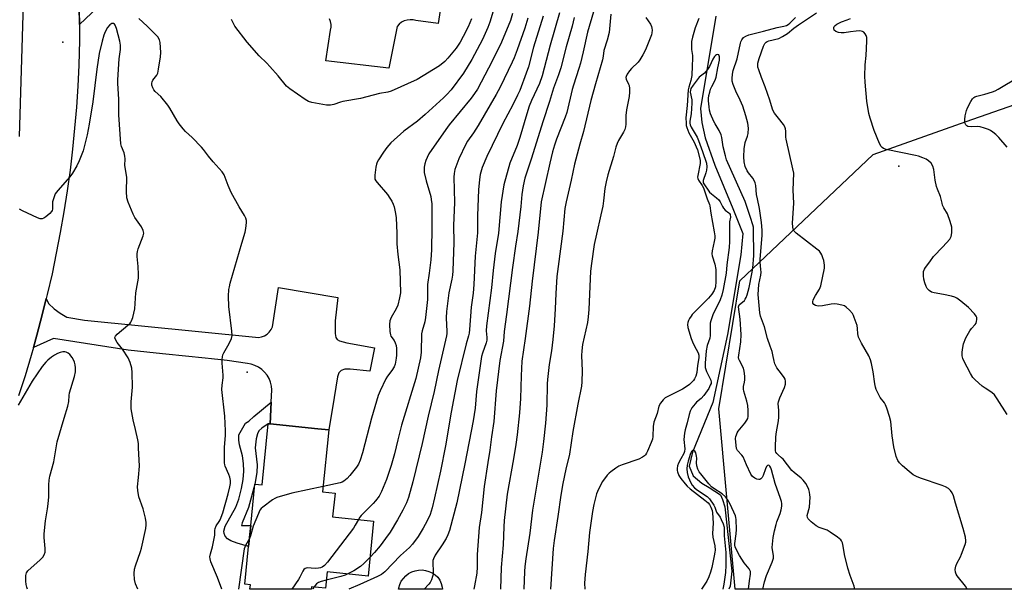
# Model space of a CAD drawing. Units: inches. Extents: x 1297764 to 1303764, y 533449 to 537449.
# Drawn here: x 1302626 to 1303020, y 533449 to 533676 of the extents above; entities that cross this region are included whole.
import ezdxf

# ---------------------------------------------------------------- set-up
doc = ezdxf.new("R2010")
doc.units = ezdxf.units.IN
doc.header["$MEASUREMENT"] = 0
for name, color, linetype in [('BLDG-Footprint', 5, 'Continuous'), ('CULTRL-Swimming Pool in Ground', 4, 'Continuous'), ('ELEV-Spot Elevation', 7, 'Continuous'), ('HYDRO-Single Line Stream', 4, 'Continuous'), ('NTRL-Trees', 3, 'Continuous'), ('TRANS-Non Street Sidewalk', 7, 'Continuous'), ('TRANS-Road', 130, 'Continuous'), ('Undefined', 1, 'Continuous')]:
    doc.layers.add(name, color=color, linetype=linetype)

msp = doc.modelspace()

# ---------------------------------------------------------------- linework, layer by layer
at = {"layer": 'BLDG-Footprint', "elevation": 413.56}
msp.add_lwpolyline([(1302749.63, 533512.37), (1302747.1, 533487.61), (1302752.11, 533487.1), (1302751.14, 533477.58), (1302767.55, 533475.91), (1302765.31, 533453.94), (1302748.9, 533455.61), (1302748.24, 533449.12), (1302742.74, 533449.68), (1302742.64, 533448.68), (1302718.07, 533448.68), (1302718.25, 533450.46), (1302715.99, 533450.69), (1302717.53, 533465.81), (1302718.38, 533474.16), (1302720.06, 533490.69), (1302722.92, 533490.4), (1302725.41, 533514.84), (1302726.13, 533514.76), (1302745.25, 533512.82)], close=True, dxfattribs=at)
at = {"layer": 'CULTRL-Swimming Pool in Ground'}
msp.add_lwpolyline([(1302795.02, 533449.47), (1302795.12, 533448.67), (1302777.53, 533448.68), (1302777.61, 533449.23), (1302778.02, 533450.59), (1302778.63, 533451.86), (1302779.44, 533453.02), (1302780.42, 533454.05), (1302781.54, 533454.9), (1302782.79, 533455.58), (1302784.12, 533456.05), (1302785.51, 533456.31), (1302786.93, 533456.36), (1302788.33, 533456.18), (1302789.69, 533455.78), (1302790.97, 533455.18), (1302792.14, 533454.39), (1302793.18, 533453.43), (1302794.05, 533452.31), (1302794.63, 533450.93)], close=True, dxfattribs=at)
at = {"layer": 'ELEV-Spot Elevation'}
for p in [(1302643.16, 533667.32, 413.68), (1302977.71, 533617.81, 400.06), (1302716.99, 533535.42, 414.68)]:
    msp.add_point(p, dxfattribs=at)
at = {"layer": 'HYDRO-Single Line Stream'}
msp.add_lwpolyline([(1302904.43, 533677.72), (1302898.29, 533640.84), (1302898.91, 533635.22), (1302900.16, 533629.17), (1302904.02, 533618.24), (1302911.31, 533600.84), (1302915.24, 533590.87), (1302914.54, 533582.4), (1302909.12, 533550.53), (1302903.29, 533523.34), (1302895.16, 533503.45), (1302893.84, 533497.87), (1302895.37, 533493.97), (1302898.91, 533491.05), (1302901.83, 533489.28), (1302906.31, 533486.36), (1302907.14, 533484.59), (1302908.08, 533481.67), (1302910.89, 533455.84), (1302910.16, 533449.9), (1302909.63, 533448.66)], dxfattribs=at)
at = {"layer": 'NTRL-Trees'}
msp.add_lwpolyline([(1303149.06, 533467.5), (1303164.17, 533448.64), (1302912.21, 533448.67), (1302905.73, 533520.83), (1302914.06, 533571.94), (1302967.39, 533622.5), (1303004.7, 533635.66), (1303024.06, 533642.5), (1303060.73, 533640.83), (1303091.28, 533617.5), (1303108.36, 533586.87), (1303133.74, 533541.12)], close=True, dxfattribs=at)
at = {"layer": 'TRANS-Non Street Sidewalk'}
msp.add_lwpolyline([(1302726.13, 533514.76), (1302725.41, 533514.84), (1302722.75, 533513.05), (1302721.63, 533511.98), (1302721.1, 533510.79), (1302720.56, 533508.81), (1302720.11, 533505.14), (1302720.94, 533498.37), (1302720.76, 533495.34), (1302720.06, 533490.69), (1302717.52, 533481.37), (1302714.93, 533475.27), (1302714.66, 533474.16), (1302718.38, 533474.16), (1302717.53, 533465.81), (1302712.95, 533467.08), (1302710.37, 533468.07), (1302709.09, 533468.84), (1302708.11, 533469.94), (1302707.74, 533470.9), (1302707.59, 533471.93), (1302708.16, 533473.9), (1302712.38, 533481.52), (1302713.59, 533484.73), (1302714.73, 533488.96), (1302715.38, 533492.6), (1302715.6, 533495.82), (1302715.42, 533498.97), (1302715.03, 533502.05), (1302713.93, 533506.4), (1302713.66, 533508.2), (1302713.59, 533510.36), (1302716.25, 533515.02), (1302717.63, 533515.85), (1302719.62, 533517.68), (1302726.58, 533523.43)], close=True, dxfattribs=at)
at = {"layer": 'TRANS-Road'}
for points in [[(1302625.79, 533629.67), (1302628.27, 533709.29), (1302621.53, 533784.93)], [(1302649.67, 533686.53), (1302649.87, 533667.99), (1302649.58, 533658.2), (1302649.17, 533649.79), (1302648.62, 533641.38), (1302647.91, 533632.98), (1302647.06, 533624.6), (1302646.06, 533616.23), (1302644.92, 533607.89), (1302643.62, 533599.56), (1302642.18, 533591.26), (1302640.59, 533582.98), (1302638.86, 533574.73), (1302636.98, 533566.52), (1302636.58, 533564.86), (1302634.96, 533558.33), (1302632.8, 533550.19), (1302631.43, 533545.37), (1302630.5, 533542.07), (1302628.06, 533534.01), (1302625.47, 533525.98)], [(1302659.5, 533683.45), (1302649.83, 533674.43), (1302649.78, 533681.67)], [(1302794.78, 533684.43), (1302793.43, 533674.88), (1302784.5, 533675.98), (1302783.34, 533676.28), (1302782.14, 533676.36), (1302780.95, 533676.23), (1302779.81, 533675.87), (1302778.75, 533675.31), (1302777.81, 533674.56), (1302777.03, 533673.65), (1302773.6, 533657), (1302748.38, 533659.94), (1302750.34, 533672.18), (1302750.52, 533673.32), (1302750.5, 533674.46), (1302750.27, 533675.58), (1302749.85, 533676.65)]]:
    msp.add_lwpolyline(points, dxfattribs=at)
msp.add_lwpolyline([(1302726.13, 533514.76), (1302726.58, 533523.43), (1302726.83, 533528.34), (1302726.67, 533529.9), (1302726.29, 533531.42), (1302725.7, 533532.87), (1302724.9, 533534.22), (1302723.92, 533535.44), (1302722.77, 533536.51), (1302721.48, 533537.4), (1302720.08, 533538.1), (1302718.58, 533538.59), (1302717.04, 533538.86), (1302708.96, 533540.09), (1302702.66, 533540.75), (1302700.15, 533541.01), (1302684.4, 533542.67), (1302680.55, 533543.07), (1302669.29, 533544.25), (1302639.42, 533548.9), (1302631.43, 533545.37), (1302632.8, 533550.19), (1302634.96, 533558.33), (1302636.58, 533564.86), (1302637.47, 533562.86), (1302639.73, 533560.82), (1302642.19, 533559.02), (1302644.81, 533557.47), (1302651.91, 533556.25), (1302720.22, 533549.39), (1302721.46, 533549.36), (1302722.68, 533549.56), (1302723.83, 533549.99), (1302724.89, 533550.63), (1302725.8, 533551.46), (1302726.54, 533552.44), (1302727.08, 533553.56), (1302729.53, 533569.23), (1302753.28, 533565.31), (1302752.11, 533555.97), (1302752.16, 533550.9), (1302752.45, 533549.31), (1302752.9, 533548.47), (1302753.91, 533547.96), (1302756.82, 533547.23), (1302767.87, 533545.18), (1302765.98, 533535.79), (1302758.21, 533536.64), (1302756.07, 533536.58), (1302754.56, 533536.17), (1302753.69, 533535.22), (1302753.1, 533533.56), (1302751.7, 533525.36), (1302749.63, 533512.37), (1302745.25, 533512.82)], close=True, dxfattribs=at)
at = {"layer": 'Undefined'}
msp.add_line((1302743.77, 533449.58, 410), (1302743.18, 533448.68, 410), dxfattribs=at)
for points, elevation in [([(1302816.62, 533683.77), (1302814.08, 533675.37), (1302813.3, 533673.18), (1302811.16, 533668.41), (1302806.82, 533660.43), (1302803.5, 533654.96), (1302798.57, 533648.33), (1302796.9, 533646.45), (1302795.54, 533645.1), (1302788.17, 533638.45), (1302785.11, 533635.83), (1302779.66, 533631.76), (1302774.41, 533627.12), (1302772.85, 533625.33), (1302771.44, 533623.41), (1302769.54, 533620.4), (1302769.01, 533619.38), (1302768.72, 533618.58), (1302768.49, 533617.44), (1302768.06, 533614.26), (1302768, 533613.41), (1302768.09, 533612.61), (1302768.46, 533611.89), (1302768.96, 533611.21), (1302773.04, 533606.48), (1302774.06, 533605.05), (1302774.82, 533603.83), (1302775.39, 533602.67), (1302775.72, 533601.61), (1302776.34, 533598.85), (1302776.61, 533597.16), (1302776.89, 533591.08), (1302776.88, 533586.81), (1302777.26, 533582.52), (1302778, 533576.33), (1302778.25, 533567.21), (1302777.93, 533565.17), (1302777.24, 533562.29), (1302776.54, 533560.76), (1302774.53, 533557.3), (1302774.06, 533555.91), (1302773.9, 533554.45), (1302774.02, 533551.77), (1302774.26, 533550.36), (1302774.49, 533549.87), (1302775.72, 533548.17), (1302776.18, 533547.15), (1302776.52, 533546.07), (1302776.67, 533544.97), (1302776.76, 533543.02), (1302776.74, 533542.19), (1302776.59, 533541.01), (1302776.13, 533538.69), (1302775.75, 533537.6), (1302774.89, 533536.15), (1302773.06, 533533.81), (1302772.42, 533532.82), (1302770.15, 533528.03), (1302769.35, 533526.12), (1302766.73, 533517.06), (1302763.07, 533503.25), (1302762.17, 533500.21), (1302761.52, 533498.62), (1302760.73, 533497.44), (1302758.06, 533494.14), (1302756.98, 533492.98), (1302755.63, 533491.83), (1302754.95, 533491.48), (1302754.1, 533491.22), (1302747.33, 533489.78)], 414), ([(1302823.08, 533678.88), (1302822.3, 533676.07), (1302818.75, 533667.44), (1302815.01, 533659.8), (1302809.06, 533648.58), (1302807.96, 533646.88), (1302806.57, 533644.97), (1302797.79, 533634.32), (1302796.39, 533632.47), (1302789.7, 533622.72), (1302788.93, 533621.32), (1302788.45, 533620.09), (1302788.07, 533618.75), (1302787.8, 533617.39), (1302787.72, 533616.32), (1302787.77, 533615.24), (1302788.54, 533611.91), (1302790.4, 533605.65), (1302790.61, 533604.49), (1302790.81, 533602.72), (1302790.82, 533593.33), (1302790.71, 533584.4), (1302790.44, 533580.38), (1302789.79, 533575.08), (1302789.12, 533570.53), (1302789.06, 533568.66), (1302789.14, 533566.34), (1302789.11, 533564.46), (1302788.32, 533557.35), (1302788.04, 533555.59), (1302786.98, 533552), (1302786.74, 533550.72), (1302786.53, 533543.39), (1302786.29, 533541.23), (1302784.37, 533532.89), (1302778.75, 533514.23), (1302777.19, 533508.34), (1302775.86, 533502.82), (1302774.59, 533498.11), (1302772.65, 533492.53), (1302770.72, 533487.75), (1302769.72, 533485.9), (1302768.32, 533484.04), (1302767.37, 533482.96), (1302762.55, 533478.12), (1302762.02, 533477.46), (1302761.45, 533476.53)], 412), ([(1302841.96, 533679.16), (1302838.25, 533666.2), (1302834.99, 533653.89), (1302833.86, 533650.89), (1302830.74, 533644.11), (1302829.79, 533641.78), (1302828.83, 533638.69), (1302826.1, 533629.27), (1302824.98, 533626.06), (1302822.11, 533618.96), (1302819.63, 533610.37), (1302818.63, 533603.59), (1302817.46, 533591.03), (1302816.22, 533582.88), (1302815.43, 533576.14), (1302814.7, 533569.11), (1302812.73, 533553.98), (1302812.62, 533552.02), (1302812.86, 533549.31), (1302812.8, 533548.23), (1302812.54, 533547.14), (1302811.13, 533543.05), (1302810.77, 533541.72), (1302808.65, 533527.71), (1302808.12, 533520.99), (1302807.41, 533516), (1302804.06, 533498.76), (1302800.89, 533483.18), (1302797.91, 533472.21), (1302797.29, 533470.37), (1302796.52, 533468.89), (1302794.97, 533466.35), (1302792.12, 533462.32), (1302791.45, 533460.87), (1302791.25, 533460.11), (1302791.19, 533459.25), (1302791.34, 533455.72), (1302791.32, 533454.55), (1302791.16, 533453.73), (1302790.66, 533452.41), (1302790.16, 533451.4), (1302789.66, 533450.69), (1302787.71, 533448.68)], 406), ([(1302855.49, 533679.46), (1302853.16, 533671.39), (1302851.45, 533663.5), (1302850.35, 533659.01), (1302849.72, 533656.88), (1302847.47, 533650.24), (1302846.95, 533648.48), (1302844.88, 533639.28), (1302844.24, 533637.42), (1302840.72, 533628.65), (1302839.89, 533626.22), (1302839.11, 533623.48), (1302838, 533619), (1302834.54, 533603.55), (1302833.37, 533591.48), (1302830.97, 533571.86), (1302829.89, 533561.89), (1302828.21, 533548.93), (1302826.85, 533539.87), (1302826.57, 533533.95), (1302826.38, 533524.95), (1302825.96, 533519.18), (1302824.95, 533510.33), (1302824.46, 533506.5), (1302823.55, 533500.78), (1302820.98, 533486.64), (1302819.82, 533476.2), (1302819.62, 533473.65), (1302819.34, 533466.42), (1302818.62, 533457.34), (1302818.3, 533448.67)], 402), ([(1303005.07, 533448.66), (1303005.07, 533448.67), (1303004.32, 533449.86), (1303001.07, 533454), (1303000.65, 533454.73), (1303000.38, 533455.49), (1303000.27, 533456.58), (1303000.48, 533457.94), (1303000.94, 533459), (1303002.34, 533461.57), (1303002.81, 533462.67), (1303004.28, 533466.58), (1303004.5, 533467.43), (1303004.54, 533468), (1303004.33, 533469.45), (1303003.49, 533472.96), (1303000.34, 533483.02), (1302999.56, 533486), (1302999, 533487.25), (1302998.4, 533488.16), (1302997.57, 533488.89), (1302996.34, 533489.6), (1302995.06, 533490.16), (1302986.37, 533493.03), (1302984.77, 533493.75), (1302983.49, 533494.46), (1302981.8, 533495.7), (1302979.18, 533498.03), (1302977.93, 533499.25), (1302977.3, 533500.12), (1302976.68, 533501.68), (1302975.68, 533505.59), (1302974.97, 533509.99), (1302974.45, 533515.78), (1302973.98, 533517.75), (1302972.88, 533521.09), (1302972.34, 533522.44), (1302971.91, 533523.14), (1302970.26, 533525.36), (1302969.26, 533527.18), (1302968.66, 533528.53), (1302968.38, 533529.47), (1302968.12, 533530.79), (1302967.47, 533535.53), (1302966.74, 533538.93), (1302966.37, 533540.33), (1302965.64, 533541.91), (1302962.79, 533546.99), (1302961.58, 533549.5), (1302961.25, 533550.79), (1302961.14, 533552.96), (1302960.96, 533554.06), (1302959.88, 533557.35), (1302959.55, 533558.15), (1302959.13, 533558.89), (1302957.96, 533560.25), (1302956.68, 533561.48), (1302955.95, 533561.92), (1302954.9, 533562.27), (1302952.97, 533562.65), (1302951.84, 533562.71), (1302950.67, 533562.57), (1302947.14, 533561.93), (1302945.68, 533561.86), (1302944.84, 533561.97), (1302944.35, 533562.14), (1302943.73, 533562.51), (1302943.29, 533562.99), (1302943.22, 533563.18), (1302943.22, 533563.63), (1302943.47, 533564.36), (1302944.41, 533566.13), (1302945.97, 533568.57), (1302946.45, 533569.92), (1302947.9, 533577.07), (1302947.94, 533578.2), (1302947.66, 533580.12), (1302947.35, 533581.22), (1302946.93, 533582.3), (1302946.54, 533583.03), (1302945.91, 533583.83), (1302944.95, 533584.67), (1302936.68, 533591), (1302935.85, 533591.81), (1302935.44, 533592.55), (1302935.24, 533593.6), (1302935.19, 533594.97), (1302935.66, 533603.03), (1302935.45, 533608.18), (1302935.62, 533615.03), (1302935.32, 533616.76), (1302932.6, 533628.56), (1302932.5, 533629.44), (1302932.53, 533631.73), (1302932.4, 533632.76), (1302932.1, 533633.51), (1302931.49, 533634.45), (1302929.6, 533636.97), (1302927.97, 533638.94), (1302927.41, 533639.87), (1302927.12, 533640.63), (1302926.11, 533644.17), (1302924.17, 533649.53), (1302922.69, 533653.2), (1302921.62, 533656.28), (1302921.31, 533657.41), (1302921.24, 533658.2), (1302921.29, 533658.96), (1302921.79, 533660.86), (1302923.58, 533665.83), (1302924.12, 533666.85), (1302924.6, 533667.34), (1302924.98, 533667.61), (1302925.7, 533667.92), (1302929.62, 533668.87), (1302931.18, 533669.58), (1302933.12, 533670.8), (1302935.74, 533672.99), (1302937.49, 533674.28), (1302944.76, 533679.06)], 398), ([(1302673.2, 533448.69), (1302672.33, 533450.87), (1302671.84, 533452.56), (1302671.73, 533454.91), (1302671.88, 533456.66), (1302672.3, 533458.08), (1302674.25, 533463.71), (1302674.66, 533465.12), (1302676.37, 533473.01), (1302676.57, 533474.44), (1302676.55, 533475.3), (1302676.23, 533477.04), (1302675.31, 533480.8), (1302673.55, 533485.66), (1302673.15, 533488.15), (1302673.12, 533489.57), (1302673.5, 533493.34), (1302673.81, 533497.92), (1302673.53, 533505.18), (1302673.42, 533506.92), (1302673.22, 533508.34), (1302672.3, 533512.53), (1302671.32, 533516.44), (1302670.74, 533519.34), (1302670.54, 533520.78), (1302670.48, 533523.65), (1302670.99, 533527.98), (1302671.08, 533529.41), (1302670.96, 533535.3), (1302670.81, 533537.05), (1302670.12, 533539.31), (1302669.3, 533541.22), (1302667.04, 533544.64), (1302664.93, 533547.26), (1302664.25, 533548.44), (1302664.05, 533549.14), (1302664.06, 533549.36), (1302664.23, 533549.79), (1302664.93, 533550.59), (1302669.25, 533554.22), (1302670.1, 533555.02), (1302670.46, 533555.47), (1302670.71, 533555.97), (1302671.16, 533557.34), (1302671.98, 533560.75), (1302672.37, 533567.1), (1302673.48, 533572.98), (1302673.5, 533574.44), (1302673.36, 533577.67), (1302672.92, 533581.68), (1302672.9, 533582.81), (1302673.06, 533583.63), (1302673.4, 533584.72), (1302675.35, 533589.94), (1302675.56, 533591.05), (1302675.34, 533592.06), (1302674.66, 533593.55), (1302674.05, 533594.51), (1302672.05, 533597.32), (1302671.33, 533598.56), (1302669.28, 533603.45), (1302668.8, 533605.12), (1302668.69, 533607.7), (1302668.77, 533613.41), (1302667.98, 533618.1), (1302668.07, 533620.67), (1302668.03, 533621.79), (1302667.79, 533623.16), (1302666.71, 533625.66), (1302666.46, 533626.77), (1302665.61, 533638.31), (1302665.58, 533644.41), (1302665.2, 533651.04), (1302665.19, 533652.35), (1302665.73, 533660.67), (1302666.25, 533664.38), (1302666.32, 533666.15), (1302666, 533667.83), (1302664.67, 533672.87), (1302664.16, 533674.18), (1302663.86, 533674.58), (1302663.53, 533674.8), (1302663.16, 533674.89), (1302662.76, 533674.83), (1302661.94, 533674.28), (1302661.06, 533673.23), (1302660.12, 533671.52), (1302659.62, 533670.18), (1302658.88, 533667.71), (1302657.79, 533662.8), (1302656.77, 533656.64), (1302655.21, 533643.46), (1302653.78, 533634.55), (1302652.95, 533630.32), (1302651.79, 533625.59), (1302651.3, 533623.94), (1302650.3, 533621.22), (1302649.74, 533619.9), (1302648.73, 533617.9), (1302647, 533614.95), (1302645.93, 533613.58), (1302641.17, 533608.07), (1302640.19, 533606.68), (1302639.54, 533605.14), (1302639.07, 533603.54), (1302639, 533602.73), (1302639.02, 533600.57), (1302638.93, 533600.13), (1302638.72, 533599.68), (1302637.96, 533598.84), (1302636.36, 533597.49), (1302635.65, 533597), (1302634.92, 533596.71), (1302634.14, 533596.8), (1302633.07, 533597.2), (1302627.11, 533599.89), (1302625.83, 533600.6)], 412), ([(1302806.72, 533676.66), (1302805.38, 533673.5), (1302803.44, 533669.64), (1302802.14, 533667.38), (1302800.53, 533664.96), (1302797.21, 533660.92), (1302796.02, 533659.7), (1302793.88, 533657.93), (1302784.94, 533652.48), (1302774.5, 533647.77), (1302773.24, 533647.41), (1302769.92, 533646.8), (1302762.3, 533644.82), (1302755.18, 533643.63), (1302754.34, 533643.4), (1302751.67, 533642.46), (1302750.35, 533642.21), (1302749.56, 533642.16), (1302748.72, 533642.22), (1302742.76, 533643.29), (1302741.51, 533643.68), (1302740.11, 533644.45), (1302734, 533648.7), (1302732.7, 533649.83), (1302729.34, 533653.88), (1302726.01, 533657.65), (1302724.8, 533658.92), (1302721.7, 533661.86), (1302716.97, 533667.4), (1302712.04, 533673.82), (1302711.3, 533675.07), (1302710.66, 533676.38)], 416), ([(1302835.35, 533677.71), (1302831.49, 533665.42), (1302829.46, 533657.5), (1302828.61, 533655), (1302826.02, 533648.12), (1302825.18, 533646.21), (1302823.28, 533642.37), (1302819.26, 533634.91), (1302812.89, 533621.66), (1302811.02, 533617.3), (1302810.2, 533614.47), (1302809.89, 533612.46), (1302809.53, 533608.4), (1302809.12, 533598.14), (1302809.05, 533591.09), (1302808.21, 533581.78), (1302807.7, 533570.49), (1302807.35, 533567.08), (1302806.52, 533561.37), (1302805.95, 533552.47), (1302805.8, 533551), (1302805.56, 533549.99), (1302804.56, 533546.8), (1302801.02, 533532.15), (1302798.59, 533519.41), (1302796.31, 533506.05), (1302794.34, 533495.83), (1302791.97, 533485.21), (1302790.99, 533481.24), (1302790.15, 533478.57), (1302789.03, 533476), (1302787.43, 533473.09), (1302785.34, 533469.71), (1302783.05, 533466.68), (1302781.91, 533465.36), (1302778.32, 533462.1), (1302772.05, 533455.67), (1302770.7, 533454.62), (1302769.13, 533453.75), (1302761.97, 533450.52), (1302757.63, 533448.68)], 408), ([(1302829.27, 533677.03), (1302828.08, 533673.03), (1302825.01, 533664.3), (1302823.79, 533661.09), (1302823.01, 533659.37), (1302818.18, 533649.37), (1302816.63, 533646.47), (1302809.36, 533634.01), (1302807.52, 533631.17), (1302805.13, 533627.85), (1302804.39, 533626.62), (1302801.66, 533620.74), (1302800.06, 533616.48), (1302799.75, 533614.82), (1302799.64, 533613.41), (1302799.87, 533603.33), (1302799.56, 533594.07), (1302799.62, 533587.28), (1302799.18, 533576.02), (1302799.05, 533574.29), (1302798.81, 533572.63), (1302797.66, 533567.2), (1302796.7, 533559.69), (1302796.62, 533557.2), (1302796.89, 533551.68), (1302796.85, 533550.9), (1302796.69, 533549.91), (1302793.55, 533536.07), (1302791.79, 533527.68), (1302789.41, 533517.9), (1302786.97, 533506.96), (1302783.28, 533491.61), (1302781.48, 533485.36), (1302780.65, 533483.16), (1302779.27, 533480.3), (1302777.1, 533476.38), (1302774.13, 533471.52), (1302772.32, 533468.89), (1302770.16, 533465.99), (1302767.94, 533463.35), (1302766.07, 533461.41)], 410), ([(1302847.85, 533677.18), (1302846.97, 533673.79), (1302844.56, 533665.51), (1302842.48, 533657.12), (1302841.56, 533654.3), (1302839.54, 533648.93), (1302837.92, 533643.69), (1302835.19, 533635.58), (1302830.74, 533621.04), (1302828.09, 533612.98), (1302827.34, 533610), (1302826.88, 533606.51), (1302826.47, 533601.65), (1302826.09, 533598.32), (1302825.19, 533591.67), (1302824.25, 533585.77), (1302823.11, 533577.29), (1302820.72, 533558.45), (1302819.78, 533551.68), (1302819.46, 533547.87), (1302818.11, 533540.06), (1302816.59, 533527.92), (1302815.67, 533515.72), (1302814.74, 533509.57), (1302814.05, 533504.22), (1302813.23, 533499.39), (1302811.82, 533489.74), (1302810.69, 533479.3), (1302809.83, 533473.3), (1302808.92, 533462.55), (1302809, 533457.61), (1302808.87, 533455.12), (1302807.91, 533449.98), (1302807.58, 533448.68)], 404), ([(1302862.49, 533678.56), (1302861.99, 533672.65), (1302861.73, 533671.29), (1302860.94, 533668.13), (1302859.7, 533664.06), (1302859.4, 533661.79), (1302859.09, 533660.38), (1302856.3, 533650.69), (1302854.52, 533644.12), (1302851.54, 533631.6), (1302850.07, 533626.66), (1302847.98, 533618.65), (1302846.58, 533612.19), (1302844.54, 533603.61), (1302844.08, 533600.87), (1302843.26, 533591.81), (1302841.35, 533577.74), (1302840.89, 533573.63), (1302840.43, 533566.95), (1302840.2, 533560.74), (1302839.81, 533553.96), (1302839.31, 533548.54), (1302838.75, 533543.93), (1302837.82, 533538.57), (1302837.09, 533532.49), (1302837, 533530.75), (1302836.86, 533522.29), (1302836.29, 533515.06), (1302835.5, 533507.77), (1302834.92, 533503.41), (1302831.05, 533480.21), (1302830.03, 533471.07), (1302828.46, 533460.85), (1302828.11, 533457.75), (1302827.95, 533455.77), (1302827.61, 533448.67)], 400), ([(1302876.53, 533677.18), (1302878.28, 533674.61), (1302878.76, 533673.58), (1302878.9, 533673.02), (1302878.96, 533672.19), (1302878.86, 533671.11), (1302878.67, 533670.29), (1302876.38, 533664.31), (1302875.31, 533662.28), (1302874.08, 533660.34), (1302873.4, 533659.43), (1302870.7, 533656.79), (1302869.95, 533655.94), (1302869, 533654.59), (1302868.55, 533653.66), (1302868.5, 533653.2), (1302868.61, 533652.55), (1302869.59, 533650.58), (1302869.76, 533650.04), (1302869.9, 533648.88), (1302869.93, 533647.39), (1302869.79, 533645.63), (1302868.68, 533640.26), (1302868.52, 533638.01), (1302868.49, 533634.64), (1302868.38, 533633.54), (1302868.05, 533632.48), (1302867.57, 533631.45), (1302865.58, 533628.12), (1302864.93, 533626.8), (1302864.52, 533625.46), (1302863.54, 533621.61), (1302861.31, 533614.28), (1302860.57, 533611.58), (1302860.06, 533608.91), (1302859.53, 533603.92), (1302859.2, 533601.85), (1302858.52, 533598.33), (1302856.66, 533590.65), (1302855.76, 533586.48), (1302854.66, 533578.85), (1302854.34, 533575.89), (1302853.66, 533560.53), (1302853.41, 533557.62), (1302853.07, 533555.31), (1302851.17, 533546.56), (1302850.83, 533543.98), (1302850.77, 533542.15), (1302850.97, 533535.94), (1302850.82, 533531.61), (1302850.69, 533529.88), (1302849.27, 533522.61), (1302847.31, 533511.69), (1302845.92, 533502.63), (1302844.42, 533496.66), (1302843.19, 533490.99), (1302842.45, 533486.32), (1302841.29, 533477.75), (1302839.74, 533468.13), (1302839.45, 533464.96), (1302838.26, 533448.67)], 398), ([(1302897.67, 533676.79), (1302896.22, 533673.06), (1302895.16, 533669.31), (1302894.8, 533667.61), (1302894.67, 533666.18), (1302894.71, 533664.42), (1302895.07, 533662), (1302895.15, 533660.83), (1302894.95, 533657.87), (1302894.86, 533654.08), (1302894.5, 533652.03), (1302893.68, 533649.33), (1302893.45, 533648.28), (1302893.06, 533642.05), (1302892.52, 533637.13), (1302892.55, 533634.94), (1302892.63, 533634.09), (1302892.82, 533633.28), (1302893.73, 533631.19), (1302895.76, 533627.45), (1302896.67, 533625.59), (1302897.09, 533624.37), (1302898.19, 533620.25), (1302898.26, 533619.46), (1302898.23, 533618.9), (1302897.25, 533614.13), (1302897.18, 533613.42), (1302897.26, 533612.92), (1302897.59, 533612.19), (1302899.04, 533610.07), (1302899.52, 533609.18), (1302901.04, 533604.76), (1302901.95, 533602.54), (1302902.12, 533601.89), (1302902.48, 533599), (1302903.83, 533591.55), (1302904.04, 533589.9), (1302904.03, 533589.06), (1302903.86, 533587.65), (1302903.02, 533583.9), (1302902.87, 533582.74), (1302902.96, 533581.9), (1302904.01, 533578.58), (1302904.45, 533576.46), (1302904.53, 533571.63), (1302904.29, 533569.55), (1302903.77, 533568.04), (1302902.88, 533566.6), (1302901.51, 533565.09), (1302895.02, 533558.48), (1302894.56, 533557.89), (1302893.95, 533556.89), (1302893.57, 533556.11), (1302893.28, 533555.3), (1302893.18, 533554.46), (1302893.27, 533553.33), (1302894.61, 533548.93), (1302895.11, 533547.6), (1302895.81, 533546.07), (1302897.39, 533543.16), (1302897.69, 533542.25), (1302897.69, 533541.24), (1302897.1, 533538.11), (1302896.83, 533535.25), (1302896.46, 533533.86), (1302896, 533532.82), (1302895.51, 533532.14), (1302894.73, 533531.31), (1302893.9, 533530.54), (1302893.01, 533529.86), (1302891.15, 533528.68), (1302884.24, 533525.13), (1302883.38, 533524.4), (1302882.35, 533523.07), (1302881.7, 533521.83), (1302880.97, 533518.87), (1302879.61, 533515.44), (1302879.4, 533513.73), (1302879.25, 533509.74), (1302879.08, 533508.65), (1302878.6, 533507.3), (1302877.14, 533503.84), (1302876.77, 533503.07), (1302876.31, 533502.38), (1302875.9, 533501.99), (1302875.19, 533501.49), (1302873.63, 533500.67), (1302867.03, 533498.4), (1302865.69, 533497.85), (1302864.44, 533497.06), (1302862.51, 533495.65), (1302861.84, 533495.08), (1302861.05, 533494.23), (1302859.11, 533491.72), (1302857.51, 533488.67), (1302856.75, 533486.81), (1302855.65, 533482.57), (1302855.16, 533479.68), (1302853.97, 533471.33), (1302853.27, 533463.73), (1302852.13, 533454.61), (1302851.89, 533451.13), (1302852, 533448.67)], 396), ([(1302960.13, 533448.66), (1302959.83, 533449.88), (1302958.22, 533454.17), (1302957.23, 533457.13), (1302955.98, 533462.54), (1302955.45, 533465.83), (1302955.1, 533467.22), (1302954.78, 533467.99), (1302954.46, 533468.44), (1302953.14, 533469.52), (1302950.23, 533471.49), (1302948.99, 533472.24), (1302945.87, 533473.38), (1302944.65, 533473.99), (1302942.59, 533475.66), (1302941.39, 533476.87), (1302941.13, 533477.32), (1302941.05, 533478.08), (1302941.9, 533481.54), (1302942.19, 533485.53), (1302942.15, 533486.36), (1302941.98, 533487.44), (1302941.73, 533488.49), (1302941.44, 533489.25), (1302940.46, 533490.94), (1302939.46, 533492.27), (1302938.6, 533493.08), (1302935.8, 533495.3), (1302934.93, 533496.1), (1302931.44, 533500.6), (1302930.81, 533501.23), (1302929.43, 533502.34), (1302928.82, 533502.93), (1302928.51, 533503.46), (1302928.37, 533503.98), (1302928.29, 533505.4), (1302928.53, 533509.58), (1302928.8, 533511.63), (1302929.54, 533516.02), (1302929.71, 533517.49), (1302929.69, 533520.14), (1302929.48, 533522.86), (1302929.53, 533523.55), (1302930.04, 533525.13), (1302931.93, 533529.27), (1302932.3, 533530.7), (1302932.39, 533531.83), (1302932.19, 533532.61), (1302931.79, 533533.33), (1302930.81, 533534.72), (1302928.84, 533537.17), (1302928.07, 533538.72), (1302927.78, 533539.8), (1302927.34, 533542.34), (1302926.97, 533543.71), (1302926.27, 533545.88), (1302925.09, 533548.9), (1302923.94, 533553.62), (1302922.38, 533557.78), (1302922.03, 533559.18), (1302921.5, 533565.05), (1302921.47, 533566.47), (1302921.71, 533570.52), (1302922.45, 533574.28), (1302922.57, 533575.4), (1302922.54, 533576.55), (1302922.24, 533579.44), (1302922.19, 533580.55), (1302923.03, 533590.24), (1302923.02, 533592.23), (1302922.75, 533595.31), (1302922.01, 533600.84), (1302921.12, 533604.72), (1302920.81, 533606.42), (1302920.5, 533610.04), (1302920.27, 533611.13), (1302919.85, 533612.09), (1302919.29, 533613), (1302917.56, 533615.1), (1302917.02, 533615.9), (1302916.25, 533617.7), (1302915.82, 533619.49), (1302915.72, 533621.53), (1302915.8, 533624.78), (1302916.21, 533627.23), (1302917.18, 533629.84), (1302917.45, 533630.92), (1302917.51, 533632.97), (1302917.34, 533635.01), (1302916.53, 533637.97), (1302915.26, 533641.73), (1302914.2, 533644.25), (1302912.43, 533647.85), (1302911.36, 533650.45), (1302911.04, 533651.73), (1302911.03, 533652.85), (1302911.2, 533654.59), (1302911.45, 533656.03), (1302913.06, 533660.7), (1302914.29, 533667.01), (1302914.47, 533667.56), (1302914.86, 533668.35), (1302915.57, 533669.26), (1302916.42, 533669.84), (1302917.65, 533670.31), (1302923.58, 533671.74), (1302928.96, 533673.22), (1302931.63, 533673.71), (1302932.77, 533674.06), (1302933.42, 533674.44), (1302934.09, 533674.98), (1302936.35, 533677.2)], 396), ([(1303020.98, 533518.57), (1303017.1, 533524.84), (1303015.96, 533526.39), (1303014.89, 533527.28), (1303012.26, 533529.02), (1303011.1, 533529.88), (1303008.25, 533532.35), (1303007.25, 533533.38), (1303006.33, 533534.9), (1303003.71, 533539.94), (1303003.28, 533540.9), (1303003.06, 533541.97), (1303003.08, 533543.38), (1303003.24, 533545.36), (1303003.56, 533546.74), (1303004.49, 533549.13), (1303006.05, 533551.98), (1303006.72, 533552.94), (1303008.22, 533554.48), (1303008.59, 533555.01), (1303008.83, 533555.76), (1303008.91, 533556.56), (1303008.84, 533557.35), (1303008.69, 533557.81), (1303008.03, 533558.75), (1303005.56, 533561.33), (1303002.55, 533563.78), (1303000.88, 533565.02), (1303000.11, 533565.42), (1302998.71, 533565.84), (1302995.54, 533566.54), (1302991.88, 533567.12), (1302990.82, 533567.49), (1302989.85, 533568.14), (1302989.04, 533568.96), (1302988.61, 533569.72), (1302988.08, 533571.12), (1302987.68, 533572.57), (1302987.56, 533573.99), (1302987.63, 533575.69), (1302987.92, 533576.64), (1302988.34, 533577.31), (1302990.07, 533579.49), (1302991.56, 533581.74), (1302995.35, 533585.56), (1302998.11, 533588.68), (1302998.42, 533589.16), (1302998.64, 533589.68), (1302998.85, 533591.1), (1302998.9, 533592.57), (1302998.84, 533593.45), (1302998.23, 533595.71), (1302997.13, 533598.75), (1302995.68, 533601.2), (1302995.21, 533602.17), (1302994.98, 533602.97), (1302994.41, 533605.68), (1302993.15, 533608.63), (1302992.77, 533609.72), (1302992.21, 533612.2), (1302991.65, 533616.45), (1302991.25, 533617.79), (1302990.57, 533618.99), (1302989.59, 533619.99), (1302988.63, 533620.61), (1302987.26, 533621.19), (1302985.57, 533621.78), (1302984.43, 533622.08), (1302972.59, 533624.43), (1302971.53, 533624.82), (1302970.97, 533625.23), (1302970.65, 533625.63), (1302969.99, 533626.9), (1302967.86, 533632.03), (1302966.17, 533636.94), (1302965.7, 533638.92), (1302964.94, 533643.84), (1302964.25, 533651.45), (1302964.13, 533653.8), (1302964.22, 533658.29), (1302964.63, 533662.03), (1302964.88, 533667.74), (1302964.86, 533669.22), (1302964.65, 533670.04), (1302964.22, 533670.74), (1302963.66, 533671.33), (1302963.2, 533671.61), (1302962.68, 533671.78), (1302961.84, 533671.88), (1302960.69, 533671.82), (1302958.38, 533671.53), (1302955.86, 533671.08), (1302954.63, 533671.05), (1302953.51, 533671.29), (1302952.47, 533671.68), (1302951.88, 533672.13), (1302951.64, 533672.75), (1302951.66, 533673.19), (1302951.85, 533673.62), (1302952.21, 533674), (1302952.9, 533674.51), (1302954.77, 533675.52), (1302957.04, 533676.26), (1302958.38, 533676.86)], 400), ([(1302923.23, 533448.67), (1302923.9, 533451.59), (1302924.77, 533454.19), (1302927.01, 533459.46), (1302927.55, 533461.05), (1302927.58, 533462.17), (1302927.11, 533464.47), (1302927.05, 533465.33), (1302927.44, 533469.33), (1302927.92, 533471.98), (1302928.57, 533474.54), (1302928.92, 533475.64), (1302930.2, 533478.99), (1302930.62, 533480.39), (1302930.9, 533481.81), (1302930.91, 533482.9), (1302930.78, 533483.69), (1302930.4, 533484.96), (1302928.2, 533490.97), (1302926.78, 533496.44), (1302926.49, 533497.19), (1302926.13, 533497.82), (1302925.76, 533498.17), (1302925.41, 533498.25), (1302925.09, 533498.08), (1302924.8, 533497.74), (1302924.3, 533496.81), (1302923.36, 533494.1), (1302922.95, 533493.39), (1302922.44, 533492.83), (1302922.06, 533492.57), (1302921.62, 533492.48), (1302920.87, 533492.68), (1302920.1, 533493.08), (1302919.17, 533493.78), (1302918.52, 533494.7), (1302916.74, 533498.36), (1302915.43, 533501.59), (1302914.93, 533502.29), (1302913.16, 533504.19), (1302912.78, 533504.98), (1302912.56, 533506.07), (1302912.36, 533508.89), (1302912.46, 533509.7), (1302912.7, 533510.45), (1302913.03, 533511.16), (1302913.47, 533511.84), (1302916.06, 533515.04), (1302916.91, 533516.21), (1302917.28, 533516.96), (1302917.42, 533517.78), (1302917.39, 533520.11), (1302917.23, 533522.15), (1302916.83, 533523.89), (1302915.68, 533527.89), (1302915.52, 533528.7), (1302915.55, 533529.7), (1302915.99, 533531.51), (1302916.07, 533532.35), (1302916.02, 533533.81), (1302915.81, 533535.86), (1302915.53, 533536.98), (1302913.94, 533540.09), (1302913.73, 533540.62), (1302913.6, 533541.27), (1302913.64, 533542.29), (1302914.45, 533547.51), (1302914.57, 533550.44), (1302914.22, 533556.57), (1302913.58, 533561.51), (1302913.63, 533561.98), (1302913.82, 533562.4), (1302915.89, 533564.15), (1302916.26, 533564.58), (1302916.66, 533565.3), (1302917.04, 533566.41), (1302917.77, 533569.28), (1302918.93, 533574.72), (1302919.25, 533576.98), (1302919.65, 533582.15), (1302919.58, 533592.56), (1302919.51, 533593.45), (1302919.31, 533594.34), (1302918.3, 533597.26), (1302917.34, 533600.46), (1302916.26, 533603.65), (1302908.78, 533620.32), (1302908.32, 533621.91), (1302907.46, 533625.5), (1302906.88, 533629.26), (1302906.59, 533630.37), (1302905.8, 533632.07), (1302904.17, 533634.71), (1302903.64, 533635.72), (1302902.4, 533638.67), (1302901.94, 533640.25), (1302901.74, 533641.59), (1302901.57, 533643.86), (1302901.57, 533644.84), (1302901.72, 533645.99), (1302902.01, 533647.42), (1302902.33, 533648.53), (1302902.82, 533649.59), (1302904.19, 533652.17), (1302904.64, 533653.41), (1302905.25, 533657.06), (1302906, 533660.23), (1302905.98, 533661.51), (1302905.86, 533661.96), (1302905.64, 533662.28), (1302905.31, 533662.4), (1302904.73, 533662.28), (1302904.33, 533661.98), (1302903.97, 533661.58), (1302903.33, 533660.61), (1302901.96, 533657.69), (1302901.2, 533656.48), (1302899.93, 533655.02), (1302897.76, 533653.34), (1302895.35, 533650.24), (1302894.5, 533648.82), (1302894.29, 533648.15), (1302894.26, 533647.43), (1302894.83, 533644.26), (1302894.92, 533642.98), (1302894.54, 533638.75), (1302894.13, 533635.85), (1302894.11, 533635.02), (1302894.23, 533634.29), (1302894.58, 533633.39), (1302896.94, 533629.4), (1302897.59, 533628.08), (1302899.19, 533623.63), (1302900.72, 533618.94), (1302900.87, 533617.6), (1302900.74, 533616.22), (1302900.45, 533615.09), (1302899.43, 533612.06), (1302899.35, 533611.55), (1302899.42, 533611.13), (1302901.88, 533607.47), (1302902.71, 533606.69), (1302904.78, 533605.09), (1302905.63, 533604.31), (1302906.2, 533603.52), (1302907.08, 533601.72), (1302907.52, 533601.01), (1302908.23, 533600.23), (1302909.67, 533599.21), (1302909.96, 533598.86), (1302910.15, 533598.45), (1302910.28, 533597.48), (1302909.99, 533595.51), (1302909.92, 533594.42), (1302909.91, 533587.64), (1302909.78, 533585.34), (1302908.86, 533578.33), (1302908.6, 533575.01), (1302907.43, 533568.5), (1302906.84, 533566.25), (1302906.21, 533564.33), (1302903.33, 533558.41), (1302902.43, 533555.92), (1302902.23, 533555.05), (1302902.17, 533554.17), (1302902.27, 533550.1), (1302902.02, 533549.04), (1302901.04, 533546.16), (1302900.58, 533544.01), (1302900.21, 533539.1), (1302900.26, 533537.36), (1302900.72, 533535.75), (1302902.07, 533533.09), (1302902.41, 533532.28), (1302902.58, 533531.48), (1302902.54, 533530.95), (1302902.27, 533530.2), (1302901.62, 533528.95), (1302899.7, 533526.15), (1302898.66, 533524.96), (1302896.77, 533523.4), (1302896.16, 533522.78), (1302894.9, 533521.13), (1302894.19, 533519.86), (1302893.77, 533518.49), (1302893.03, 533515.25), (1302892.18, 533512.43), (1302891.91, 533511.06), (1302891.71, 533508.52), (1302892.11, 533504.78), (1302892, 533503.7), (1302891.7, 533502.93), (1302890.42, 533500.82), (1302889.53, 533499.07), (1302889.14, 533497.97), (1302888.97, 533496.87), (1302889, 533496.07), (1302889.11, 533495.56), (1302889.7, 533494.11), (1302890.52, 533492.88), (1302892.16, 533490.75), (1302892.94, 533489.87), (1302894.21, 533488.74), (1302900.08, 533484.31), (1302901.34, 533483.25), (1302901.93, 533482.5), (1302902.45, 533481.54), (1302902.96, 533480.19), (1302903.18, 533479.19), (1302903.41, 533475.07), (1302903.14, 533470.97), (1302903.32, 533469.53), (1302904.03, 533466.04), (1302904.14, 533464.28), (1302904.08, 533463.44), (1302903.83, 533461.98), (1302902.87, 533457.4), (1302902.4, 533455.55), (1302901.68, 533453.67), (1302900.84, 533451.84), (1302898.72, 533448.67)], 394), ([(1303020.98, 533625.41), (1303017.71, 533629.2), (1303016.5, 533630.48), (1303015.36, 533631.4), (1303014.39, 533632.05), (1303013.6, 533632.43), (1303011.92, 533633.01), (1303010.22, 533633.49), (1303009.08, 533633.63), (1303006.61, 533633.48), (1303005.3, 533633.72), (1303004.85, 533633.97), (1303004.48, 533634.35), (1303004.26, 533634.81), (1303004.17, 533635.34), (1303004.14, 533636.46), (1303004.23, 533637.91), (1303004.44, 533638.98), (1303004.76, 533640.02), (1303005.21, 533641.07), (1303006.56, 533643.69), (1303007.17, 533644.67), (1303007.68, 533645.2), (1303008.11, 533645.48), (1303008.91, 533645.78), (1303012.1, 533646.58), (1303015.11, 533647.53), (1303016.18, 533647.93), (1303017.47, 533648.55), (1303025.66, 533653.49)], 402), ([(1302629.06, 533448.69), (1302628.75, 533449.47), (1302628.54, 533450.53), (1302628.41, 533451.89), (1302628.44, 533454.17), (1302628.65, 533455.16), (1302629.24, 533456.03), (1302634.13, 533460.44), (1302635.17, 533461.49), (1302635.72, 533462.44), (1302636.06, 533463.48), (1302636.13, 533464.92), (1302635.76, 533469.38), (1302635.76, 533470.84), (1302636.3, 533476.02), (1302637.12, 533480.78), (1302637.34, 533482.75), (1302637.55, 533485.58), (1302637.54, 533490.43), (1302637.69, 533492.32), (1302638.03, 533493.83), (1302639.61, 533499.61), (1302640.95, 533507.61), (1302643.66, 533517.08), (1302645.22, 533521.91), (1302645.59, 533523.77), (1302645.74, 533526.16), (1302645.89, 533527.14), (1302647.92, 533533.77), (1302648.26, 533535.57), (1302648.28, 533537.22), (1302648.16, 533538.33), (1302647.88, 533539.41), (1302647.46, 533540.41), (1302646.92, 533541.37), (1302645.99, 533542.5), (1302645.35, 533543.08), (1302644.59, 533543.45), (1302644.04, 533543.57), (1302643.2, 533543.55), (1302642.09, 533543.3), (1302641.05, 533542.89), (1302639.85, 533542.24), (1302638.7, 533541.49), (1302637.16, 533540.22), (1302636.35, 533539.44), (1302634.96, 533537.68), (1302630.91, 533531.79), (1302625.36, 533522.31)], 410), ([(1302917.5, 533448.67), (1302917.9, 533452.01), (1302918.33, 533454.72), (1302918.31, 533455.81), (1302917.84, 533456.79), (1302915.83, 533459.27), (1302913.94, 533462.14), (1302912.98, 533463.85), (1302912.23, 533465.6), (1302912.1, 533466.3), (1302912.09, 533467.01), (1302912.57, 533470.8), (1302912.72, 533472.53), (1302912.66, 533476.52), (1302912.53, 533477.29), (1302912.28, 533477.98), (1302910.15, 533482.67), (1302909.19, 533484.48), (1302908.35, 533485.67), (1302907.01, 533486.78), (1302903.62, 533488.92), (1302902.75, 533489.6), (1302901.64, 533490.85), (1302898.47, 533494.75), (1302897.81, 533495.66), (1302897.28, 533496.65), (1302896.85, 533498.06), (1302896.72, 533499.23), (1302896.82, 533501.04), (1302896.77, 533501.9), (1302896.42, 533503.24), (1302896.01, 533503.85), (1302895.64, 533504.1), (1302895.27, 533504.19), (1302895.1, 533504.16), (1302894.81, 533503.91), (1302894.37, 533502.98), (1302893.34, 533499.84), (1302892.99, 533498.2), (1302892.87, 533496.78), (1302893.01, 533495.33), (1302893.41, 533493.63), (1302893.87, 533492.36), (1302894.48, 533491.15), (1302895.06, 533490.25), (1302895.93, 533489.25), (1302897.15, 533488.24), (1302901, 533485.78), (1302901.99, 533484.79), (1302903.72, 533482.23), (1302904.07, 533481.51), (1302904.8, 533479.5), (1302906.15, 533477.52), (1302906.66, 533476.58), (1302907.4, 533474.8), (1302907.75, 533473.48), (1302907.77, 533470.01), (1302908.45, 533463.36), (1302908.42, 533458.32), (1302908.3, 533455.4), (1302907.68, 533450.74), (1302907.3, 533448.73), (1302907.28, 533448.67)], 392), ([(1302747.33, 533489.78), (1302734.77, 533487.05), (1302728.85, 533485.32), (1302728.04, 533485), (1302727.03, 533484.38), (1302723.19, 533481.53), (1302722.54, 533480.94), (1302722.05, 533480.25), (1302721.43, 533478.96), (1302719.36, 533473.84), (1302718.27, 533470.04), (1302717.85, 533469)], 414), ([(1302761.45, 533476.53), (1302760.22, 533474.23), (1302759.44, 533473.04), (1302749.1, 533459.52), (1302747.95, 533458.19), (1302747.02, 533457.54), (1302746.29, 533457.25), (1302745.55, 533457.06), (1302744.09, 533456.94), (1302740.9, 533457.18), (1302740.19, 533457), (1302739.64, 533456.52), (1302739.21, 533455.83), (1302738.06, 533453.52), (1302737.43, 533452.49), (1302734.82, 533448.68)], 412), ([(1302766.07, 533461.41), (1302763.59, 533458.94), (1302762.24, 533457.81), (1302759.61, 533456.03), (1302757.25, 533454.76)], 410), ([(1302757.25, 533454.76), (1302756.22, 533454.33), (1302754.38, 533453.73), (1302748.56, 533452.29)], 410), ([(1302748.56, 533452.29), (1302746.62, 533451.81), (1302745.53, 533451.4), (1302744.74, 533450.82), (1302743.77, 533449.58)], 410)]:
    msp.add_lwpolyline(points, dxfattribs=dict(at, elevation=elevation))
for points in [[(1302706.78, 533448.69, 414), (1302705.08, 533453.29, 414), (1302702.44, 533459.68, 414), (1302702.12, 533460.77, 414), (1302702.05, 533461.62, 414), (1302702.22, 533462.76, 414), (1302703.07, 533465.59, 414), (1302703.8, 533468.92, 414), (1302704.01, 533470.32, 414), (1302704.07, 533472.2, 414), (1302704.2, 533472.98, 414), (1302704.6, 533473.97, 414), (1302705.72, 533475.68, 414), (1302706.14, 533476.45, 414), (1302707.19, 533479.2, 414), (1302709.34, 533486.77, 414), (1302710.03, 533489.58, 414), (1302710.3, 533490.98, 414), (1302710.28, 533492.1, 414), (1302709.95, 533493.48, 414), (1302709.58, 533494.57, 414), (1302708.18, 533497.83, 414), (1302708.02, 533498.39, 414), (1302707.9, 533499.24, 414), (1302707.84, 533505.32, 414), (1302708.26, 533510.3, 414), (1302708.3, 533512.05, 414), (1302707.99, 533517.8, 414), (1302706.81, 533528.56, 414), (1302706.88, 533530.19, 414), (1302707.28, 533533.18, 414), (1302707.36, 533534.31, 414), (1302706.95, 533539.06, 414), (1302706.93, 533540.49, 414), (1302707.04, 533541.59, 414), (1302707.25, 533542.38, 414), (1302707.61, 533543.14, 414), (1302709.73, 533546.85, 414), (1302710.63, 533548.97, 414), (1302710.92, 533550.05, 414), (1302710.87, 533551.79, 414), (1302709.67, 533561.74, 414), (1302709.46, 533565.78, 414), (1302709.62, 533568.45, 414), (1302709.82, 533569.62, 414), (1302710.21, 533571.04, 414), (1302714.78, 533586.97, 414), (1302716.14, 533591.43, 414), (1302716.38, 533592.89, 414), (1302716.62, 533595.25, 414), (1302716.63, 533596.12, 414), (1302716.42, 533597.01, 414), (1302715.91, 533598.04, 414), (1302713.75, 533601.57, 414), (1302710.55, 533607.28, 414), (1302709.32, 533610.06, 414), (1302707.7, 533614.29, 414), (1302707.01, 533615.54, 414), (1302703.3, 533619.48, 414), (1302701.49, 533621.78, 414), (1302699.5, 533624.51, 414), (1302698.74, 533625.4, 414), (1302694.98, 533629.24, 414), (1302692.26, 533631.67, 414), (1302691.3, 533632.69, 414), (1302689.71, 533634.72, 414), (1302688.9, 533635.9, 414), (1302686.05, 533640.99, 414), (1302685.26, 533642.22, 414), (1302682.37, 533645.59, 414), (1302680.14, 533647.68, 414), (1302679.63, 533648.37, 414), (1302679.21, 533649.12, 414), (1302678.85, 533650.18, 414), (1302678.82, 533650.98, 414), (1302678.91, 533651.5, 414), (1302679.25, 533652.23, 414), (1302680.79, 533654.18, 414), (1302681.14, 533654.93, 414), (1302681.52, 533656.61, 414), (1302682.32, 533661.5, 414), (1302682.34, 533663.23, 414), (1302682.11, 533667.27, 414), (1302681.86, 533668.35, 414), (1302681.18, 533669.53, 414), (1302680.18, 533670.62, 414), (1302677, 533673.76, 414), (1302673.64, 533676.8, 414)], [(1302717.85, 533469, 414), (1302716.25, 533466.17, 414), (1302715.8, 533464.79, 414), (1302713.48, 533448.69, 414)]]:
    msp.add_polyline3d(points, dxfattribs=at)

doc.saveas('drawing.dxf')
